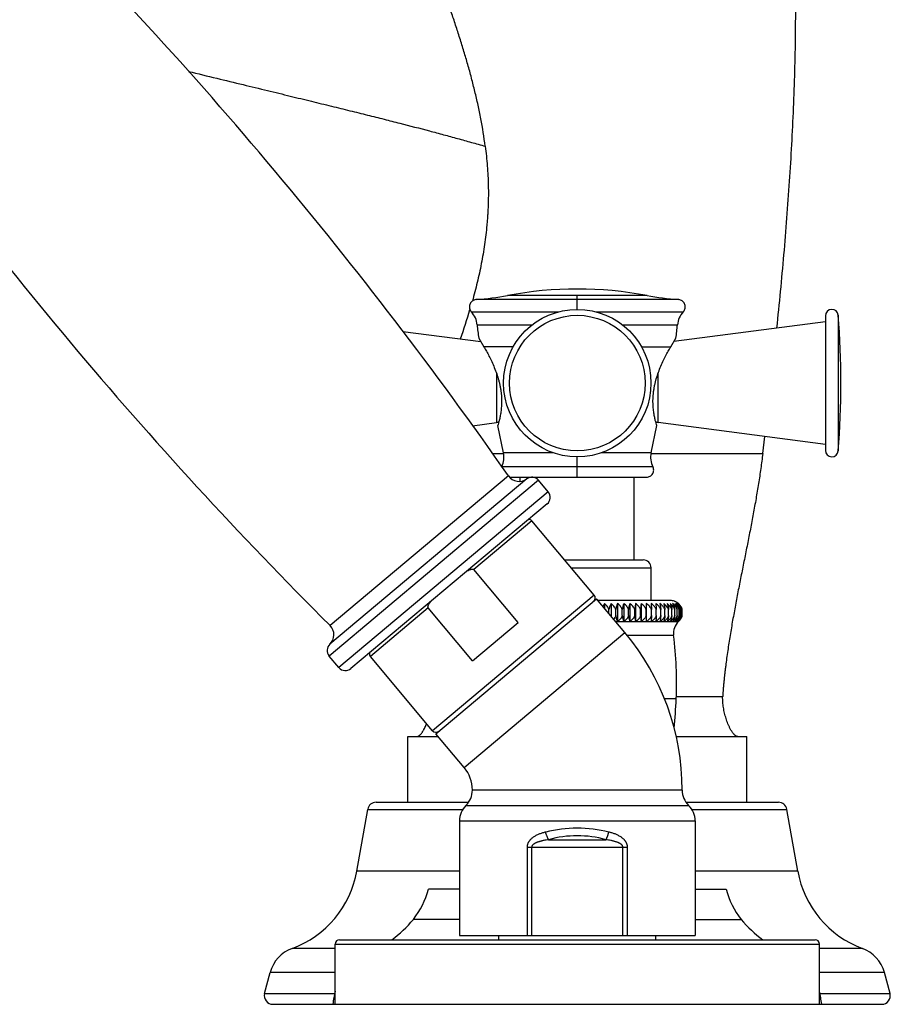
# Model space of a CAD drawing. Units: inches. Extents: x 5.1 to 16.3, y 5 to 13.
# Drawn here: x 12.3 to 16.3, y 5 to 9.6 of the extents above; entities that cross this region are included whole.
import ezdxf

# ---------------------------------------------------------------- set-up
doc = ezdxf.new("R2010")
doc.units = ezdxf.units.IN
doc.header["$LTSCALE"] = 1.21
doc.header["$MEASUREMENT"] = 0
doc.layers.get('0').update_dxf_attribs({"linetype": 'CONTINUOUS'})

msp = doc.modelspace()

# ---------------------------------------------------------------- linework, layer by layer
at = {"color": 7, "linetype": 'Continuous'}
for p, q in [((14.3903, 8.283), (14.3871, 8.2803)), ((15.3492, 8.2893), (15.3471, 8.2895)), ((14.3817, 8.2737), (14.3796, 8.2699)), ((16.0303, 8.1866), (15.3264, 8.0945)), ((16.0303, 8.2141), (16.0303, 7.5891)), ((14.0676, 8.1418), (14.4289, 8.0945)), ((14.4198, 8.1098), (14.4434, 8.0699)), ((15.3118, 8.0699), (15.3354, 8.1098)), ((14.3912, 7.7037), (14.5015, 7.7182)), ((14.5349, 7.5778), (14.5086, 7.7042)), ((15.2204, 7.5778), (15.2467, 7.7042)), ((16.0303, 7.6166), (15.2537, 7.7182)), ((15.7394, 7.5744), (15.7488, 7.6534)), ((14.5626, 7.4646), (14.6662, 7.4646)), ((14.6126, 7.445), (14.6126, 7.4646)), ((14.6671, 7.4646), (15.1997, 7.4646)), ((15.1426, 7.0804), (15.1426, 7.4646)), ((15.223, 7.4742), (15.2259, 7.4776)), ((14.7426, 7.3967), (14.6976, 7.4503)), ((14.7377, 7.3403), (13.8261, 6.5754)), ((14.9562, 6.9166), (14.6669, 7.2614)), ((14.8188, 7.0804), (15.1834, 7.0804)), ((15.2206, 6.8916), (15.2206, 7.0431)), ((14.6034, 6.7903), (14.3977, 7.0355)), ((14.2202, 6.273), (14.9671, 6.8997)), ((14.9574, 6.8916), (14.9566, 6.8916)), ((15.099, 6.7425), (14.9671, 6.8997)), ((15.31, 6.8916), (14.9739, 6.8916)), ((15.0044, 6.8773), (15.0044, 6.8552)), ((15.035, 6.8773), (15.035, 6.8188)), ((15.0649, 6.8773), (15.0649, 6.7939)), ((15.0939, 6.8773), (15.0939, 6.7939)), ((15.1218, 6.8773), (15.1218, 6.7939)), ((15.1487, 6.8773), (15.1487, 6.7939)), ((15.1742, 6.8773), (15.1742, 6.7939)), ((15.1984, 6.8773), (15.1984, 6.7939)), ((14.3911, 6.6122), (14.1854, 6.8573)), ((15.0249, 6.8308), (15.0249, 6.8494)), ((15.0562, 6.822), (15.0562, 6.8494)), ((15.0867, 6.822), (15.0867, 6.8494)), ((15.1163, 6.822), (15.1163, 6.8494)), ((15.1447, 6.822), (15.1447, 6.8494)), ((15.1718, 6.822), (15.1718, 6.8494)), ((15.1976, 6.822), (15.1976, 6.8494)), ((15.2219, 6.822), (15.2219, 6.8494)), ((15.2446, 6.822), (15.2446, 6.8494)), ((15.2656, 6.822), (15.2656, 6.8494)), ((15.2848, 6.822), (15.2848, 6.8494)), ((15.302, 6.822), (15.302, 6.8494)), ((15.3173, 6.822), (15.3173, 6.8494)), ((15.3306, 6.822), (15.3306, 6.8494)), ((15.3417, 6.822), (15.3417, 6.8494)), ((15.3507, 6.822), (15.3507, 6.8494)), ((15.3575, 6.822), (15.3575, 6.8494)), ((15.362, 6.822), (15.362, 6.8494)), ((15.3642, 6.822), (15.3642, 6.8494)), ((14.3911, 6.6122), (14.6034, 6.7903)), ((15.1984, 6.7939), (15.1984, 6.7947)), ((15.2211, 6.7939), (15.2212, 6.7947)), ((15.2424, 6.7949), (15.2423, 6.7947)), ((15.3441, 6.7948), (15.344, 6.7947)), ((13.7698, 6.5804), (13.7248, 6.634)), ((14.2054, 6.2867), (13.9162, 6.6314)), ((14.3521, 6.1158), (14.2202, 6.273)), ((14.0902, 6.26), (14.2311, 6.26)), ((14.0902, 5.955), (14.0902, 6.26)), ((15.3375, 6.26), (15.6651, 6.26)), ((15.6651, 5.955), (15.6651, 6.26)), ((15.3651, 6.0114), (14.3901, 6.0114)), ((13.9433, 5.955), (14.3727, 5.955)), ((15.3826, 5.955), (15.812, 5.955)), ((13.8533, 5.6352), (13.9039, 5.9219)), ((15.9019, 5.6352), (15.8514, 5.9219)), ((14.3301, 5.8685), (14.3301, 5.3364)), ((15.4251, 5.8685), (15.4251, 5.3364)), ((14.3301, 5.5504), (14.1859, 5.5504)), ((15.4251, 5.5504), (15.5693, 5.5504)), ((13.7726, 5.3164), (15.9826, 5.3164)), ((14.3301, 5.3364), (15.4251, 5.3364)), ((14.5126, 5.3164), (14.5126, 5.3364)), ((15.2426, 5.3164), (15.2426, 5.3364)), ((13.7526, 5.0164), (13.7526, 5.2964)), ((16.0026, 5.0164), (16.0026, 5.2964)), ((13.4246, 5.0667), (13.4507, 5.1645)), ((16.3307, 5.0667), (16.3045, 5.1645)), ((13.4632, 5.0164), (16.2921, 5.0164))]:
    msp.add_line(p, q, dxfattribs=at)
at = {"color": 9, "linetype": 'Continuous'}
for p, q in [((15.3471, 8.2895), (14.4082, 8.2895)), ((15.2018, 8.3083), (14.5535, 8.3083)), ((14.8776, 8.2441), (14.8776, 8.3083)), ((14.3856, 8.2325), (14.7901, 8.2325)), ((14.9652, 8.2325), (15.3697, 8.2325)), ((16.0902, 8.2164), (16.0902, 7.5867)), ((14.4122, 8.1719), (14.6674, 8.1719)), ((15.0878, 8.1719), (15.3431, 8.1719)), ((14.5796, 8.0699), (14.4434, 8.0699)), ((15.1757, 8.0699), (15.3118, 8.0699)), ((14.5015, 7.9492), (14.5015, 7.7182)), ((15.2537, 7.7182), (15.2537, 7.9492)), ((14.4836, 7.5744), (14.5355, 7.5744)), ((14.7667, 7.5778), (14.5349, 7.5778)), ((14.8776, 7.4646), (14.8776, 7.5591)), ((15.2204, 7.5778), (14.9886, 7.5778)), ((15.2198, 7.5744), (15.7394, 7.5744)), ((15.2291, 7.5125), (14.5278, 7.5125)), ((14.6431, 7.4567), (13.728, 6.6888)), ((14.558, 7.4704), (13.7293, 6.775)), ((14.6976, 7.4503), (13.7248, 6.634)), ((14.7426, 7.3967), (13.7698, 6.5804)), ((14.6669, 7.2614), (14.3977, 7.0355)), ((14.85, 7.0431), (15.2206, 7.0431)), ((14.9562, 6.9166), (14.2054, 6.2867)), ((14.1854, 6.8573), (13.9162, 6.6314)), ((15.0552, 6.7947), (15.0644, 6.7947)), ((15.066, 6.7947), (15.0935, 6.7947)), ((15.095, 6.7947), (15.1215, 6.7947)), ((15.123, 6.7947), (15.1485, 6.7947)), ((15.1498, 6.7947), (15.1741, 6.7947)), ((15.1754, 6.7947), (15.1984, 6.7947)), ((15.1996, 6.7947), (15.2212, 6.7947)), ((15.2223, 6.7947), (15.2423, 6.7947)), ((15.2434, 6.7947), (15.2618, 6.7947)), ((15.2628, 6.7947), (15.2795, 6.7947)), ((15.2804, 6.7947), (15.2953, 6.7947)), ((15.2961, 6.7947), (15.3092, 6.7947)), ((15.3098, 6.7947), (15.321, 6.7947)), ((15.3216, 6.7947), (15.3308, 6.7947)), ((15.3312, 6.7947), (15.3385, 6.7947)), ((15.3388, 6.7947), (15.344, 6.7947)), ((15.3442, 6.7947), (15.3473, 6.7947)), ((15.3474, 6.7947), (15.3483, 6.7947)), ((15.3483, 6.7947), (15.3485, 6.7947)), ((14.3521, 6.1158), (15.099, 6.7425)), ((15.1081, 6.7311), (15.3252, 6.7311)), ((15.3372, 6.4353), (15.283, 6.4353)), ((15.3374, 6.4461), (15.5532, 6.4461)), ((13.9039, 5.9219), (14.3457, 5.9219)), ((14.3601, 5.9399), (15.3951, 5.9399)), ((15.4096, 5.9219), (15.8514, 5.9219)), ((14.3301, 5.8685), (15.4251, 5.8685)), ((14.7443, 5.781), (15.011, 5.781)), ((14.6442, 5.7456), (15.1111, 5.7456)), ((14.6442, 5.7456), (14.6442, 5.3364)), ((14.6655, 5.7456), (14.6655, 5.3364)), ((15.0898, 5.3364), (15.0898, 5.7456)), ((15.1111, 5.3364), (15.1111, 5.7456)), ((14.3301, 5.6352), (13.8533, 5.6352)), ((15.9019, 5.6352), (15.4251, 5.6352)), ((14.3301, 5.4108), (14.116, 5.4108)), ((15.4251, 5.4108), (15.6393, 5.4108)), ((13.7526, 5.2761), (13.5528, 5.2761)), ((13.7526, 5.2964), (16.0026, 5.2964)), ((16.2024, 5.2761), (16.0026, 5.2761)), ((13.7526, 5.1645), (13.4507, 5.1645)), ((16.3045, 5.1645), (16.0026, 5.1645)), ((13.4246, 5.0667), (13.7503, 5.0667)), ((16.0049, 5.0667), (16.3307, 5.0667))]:
    msp.add_line(p, q, dxfattribs=at)
at = {"color": 7, "linetype": 'Continuous'}
for points in [[(14.3871, 8.2803), (14.3842, 8.2772), (14.3817, 8.2737)], [(14.4018, 8.2885), (14.3978, 8.2871), (14.3939, 8.2853), (14.3903, 8.283)], [(14.4082, 8.2895), (14.406, 8.2893), (14.4018, 8.2885)], [(15.365, 8.283), (15.3614, 8.2853), (15.3575, 8.2871), (15.3534, 8.2885), (15.3492, 8.2893)], [(15.3782, 8.2618), (15.3772, 8.2659), (15.3756, 8.2699), (15.3736, 8.2737), (15.3711, 8.2772), (15.3682, 8.2803), (15.365, 8.283)], [(14.3796, 8.2699), (14.3781, 8.2659), (14.377, 8.2618), (14.3765, 8.2577), (14.3765, 8.2535), (14.3771, 8.2493), (14.3781, 8.2452), (14.3797, 8.2411), (14.3818, 8.2374), (14.3843, 8.2339), (14.3856, 8.2325)], [(15.3697, 8.2325), (15.371, 8.2339), (15.3735, 8.2374), (15.3755, 8.2411), (15.3771, 8.2452), (15.3782, 8.2493), (15.3787, 8.2535), (15.3787, 8.2577), (15.3782, 8.2618)], [(15.2259, 7.4776), (15.2284, 7.4813), (15.2303, 7.4852), (15.2316, 7.4894), (15.2325, 7.4936), (15.2327, 7.4978), (15.2324, 7.5021), (15.2315, 7.5063), (15.2301, 7.5104), (15.2291, 7.5125)], [(15.1997, 7.4646), (15.2039, 7.4649), (15.2081, 7.4657), (15.2122, 7.4671), (15.2161, 7.469), (15.2197, 7.4714), (15.223, 7.4742)]]:
    msp.add_lwpolyline(points, dxfattribs=at)
msp.add_circle((14.8776, 7.9016), 0.3425, dxfattribs=at)
at = {"color": 9, "linetype": 'Continuous'}
msp.add_circle((14.8776, 7.9016), 0.3149, dxfattribs=at)
at = {"color": 7, "linetype": 'Continuous'}
for centre, radius, start, end in [((-1.9837, -4.0797), 20.175, 34.92449, 45.07551), ((27.9763, 21.0597), 20.175, 214.92449, 225.07551), ((14.8776, 6.5855), 1.753, 79.3437, 100.6563), ((14.3168, 9.5663), 1.28, 274.0948, 280.6563), ((15.4385, 9.5663), 1.28, 259.3437, 265.9052), ((14.3125, 8.1642), 0.1, 4.4411, 43.0464), ((15.4428, 8.1642), 0.1, 136.9536, 175.5589), ((16.0603, 8.2141), 0.03, 4.5034, 180), ((12.0926, 7.9016), 4.01, 355.4966, 4.5034), ((15.1049, 8.2257), 0.6948, 184.4411, 189.6058), ((14.6504, 8.2257), 0.6948, 350.3942, 355.5589), ((14.4976, 7.7479), 0.03, 277.4523, 302.4825), ((15.2576, 7.7479), 0.03, 237.5161, 262.5477), ((14.4369, 7.5577), 0.1, 334.0461, 11.5927), ((15.3183, 7.5577), 0.1, 168.4073, 206.8473), ((16.0603, 7.5891), 0.03, 180, 355.4966), ((14.6072, 7.5047), 0.06, 214.9245, 306.7568), ((14.667, 7.4246), 0.04, 40, 126.7568), ((14.712, 7.371), 0.04, 310, 40), ((14.6516, 7.2485), 0.02, 40, 88.5904), ((15.1834, 7.0431), 0.0372, 0, 90), ((14.9408, 6.9038), 0.02, 310, 40), ((15.3106, 6.8364), 0.0552, 48.742, 51.4036), ((15.3102, 6.8359), 0.0558, 47.8683, 48.7453), ((15.311, 6.8362), 0.0549, 13.9335, 14.6121), ((15.3072, 6.8357), 0.0587, 345.8954, 346.5105), ((15.3103, 6.8358), 0.0557, 344.9706, 345.657), ((13.6869, 6.7325), 0.06, 313.2432, 45.0755), ((15.0005, 6.759), 0.0733, 28.4535, 29.1688), ((15.1225, 6.7147), 0.098, 125.2379, 126.0419), ((15.0218, 6.7617), 0.0789, 24.0788, 24.7203), ((15.1523, 6.7116), 0.1009, 124.5818, 125.379), ((15.0357, 6.7638), 0.0912, 19.2763, 19.8112), ((15.1805, 6.7098), 0.1026, 124.0726, 124.8646), ((15.0354, 6.7655), 0.1167, 14.0897, 14.496), ((15.2077, 6.708), 0.1043, 123.6959, 124.4838), ((14.9935, 6.7666), 0.1828, 8.59, 8.8449), ((15.2335, 6.7068), 0.1054, 123.4466, 124.2316), ((15.2576, 6.7065), 0.1056, 123.3264, 124.1104), ((15.2802, 6.7068), 0.1053, 123.8485, 124.1103), ((15.2806, 6.706), 0.1062, 123.324, 123.8459), ((15.4235, 6.7665), 0.1833, 171.1565, 171.4099), ((15.301, 6.7075), 0.1045, 123.9739, 124.236), ((15.3014, 6.7069), 0.1053, 123.4501, 123.9734), ((15.3749, 6.7655), 0.1168, 165.5042, 165.9107), ((15.3203, 6.7084), 0.1037, 124.2229, 124.4855), ((15.185, 6.8146), 0.0794, 345.504, 345.6538), ((15.3206, 6.708), 0.1043, 123.6953, 124.2206), ((15.3654, 6.7638), 0.0913, 160.1898, 160.7233), ((15.3375, 6.7102), 0.102, 124.6028, 124.8672), ((15.2211, 6.8158), 0.0621, 340.1876, 340.4239), ((15.3379, 6.7097), 0.1026, 124.0746, 124.6026), ((15.3671, 6.7617), 0.0791, 155.2838, 155.9219), ((15.3529, 6.7123), 0.1001, 125.1166, 125.3827), ((15.2463, 6.8173), 0.054, 335.2826, 335.5846), ((15.3533, 6.7118), 0.1008, 124.584, 125.1154), ((15.3731, 6.759), 0.0732, 150.8305, 151.5462), ((15.3662, 6.7149), 0.0977, 125.7745, 126.0427), ((15.3665, 6.7145), 0.0982, 125.2381, 125.7739), ((15.2655, 6.8191), 0.05, 330.8289, 331.1606), ((15.3803, 6.756), 0.0708, 146.8362, 147.6081), ((15.3775, 6.7179), 0.095, 126.5844, 126.855), ((15.3777, 6.7176), 0.0954, 126.0432, 126.584), ((15.2805, 6.8212), 0.0484, 326.8346, 327.1615), ((15.3991, 6.7401), 0.0745, 133.7517, 186.9508), ((15.3872, 6.7526), 0.0704, 143.286, 144.0959), ((15.3866, 6.7213), 0.092, 127.5601, 127.8333), ((15.3869, 6.7209), 0.0924, 127.0132, 127.5594), ((15.2921, 6.8236), 0.0482, 323.2853, 323.5777), ((15.3933, 6.749), 0.0714, 140.154, 140.9864), ((15.3937, 6.7249), 0.0888, 128.7168, 128.9926), ((15.3939, 6.7247), 0.0891, 128.1645, 128.7164), ((15.3008, 6.8261), 0.049, 320.1532, 320.3886), ((15.398, 6.7451), 0.0734, 137.4043, 138.2485), ((15.3986, 6.7288), 0.0855, 130.0721, 130.3504), ((15.3987, 6.7286), 0.0857, 129.5146, 130.072), ((15.3066, 6.8291), 0.0508, 317.5693, 319.7725), ((15.4015, 6.7327), 0.0822, 131.0858, 131.9283), ((15.401, 6.741), 0.076, 134.9994, 135.848), ((15.3103, 6.8317), 0.0523, 314.999, 315.8282), ((15.4022, 6.7369), 0.079, 132.9042, 133.7518), ((15.3128, 6.8333), 0.0525, 319.0941, 325.0911), ((14.2276, 6.0114), 1.1375, 0, 40), ((13.5037, 6.509), 1.835, 357.6954, 6.9508), ((13.7554, 6.6597), 0.04, 133.2432, 220), ((13.9315, 6.6443), 0.02, 171.4096, 220), ((13.8004, 6.6061), 0.04, 220, 310), ((12.7003, 6.5414), 2.639, 354.7362, 357.6954), ((14.2208, 6.2996), 0.02, 220, 310), ((14.2276, 6.0114), 0.1625, 0, 40), ((14.2901, 6.0114), 0.1, 314.427, 360), ((15.4651, 6.0114), 0.1, 180, 225.573), ((13.9433, 5.915), 0.04, 90, 170), ((15.812, 5.915), 0.04, 10, 90), ((14.4301, 5.8685), 0.1, 134.427, 180), ((15.3251, 5.8685), 0.1, 0, 45.573), ((13.3911, 5.7167), 0.4693, 290.1511, 350), ((16.3641, 5.7167), 0.4693, 190, 249.8489), ((13.824, 5.6444), 0.3739, 321.339, 345.435), ((15.9313, 5.6444), 0.3739, 194.565, 218.661), ((13.7343, 5.7162), 0.4888, 305.08, 321.339), ((16.021, 5.7162), 0.4888, 218.661, 234.92), ((13.7726, 5.2964), 0.02, 90, 180), ((15.9826, 5.2964), 0.02, 0, 90), ((13.6094, 5.1219), 0.1643, 110.1511, 165), ((16.1458, 5.1219), 0.1643, 15, 69.8489), ((14.3458, 4.9461), 0.6078, 167.4831, 173.3644), ((15.4094, 4.9461), 0.6078, 6.6356, 12.5169), ((13.4632, 5.0564), 0.04, 165, 270), ((16.2921, 5.0564), 0.04, 270, 15)]:
    msp.add_arc(centre, radius, start, end, dxfattribs=at)
at = {"color": 9, "linetype": 'Continuous'}
for centre, radius, start, end in [((11.2789, 9.1578), 3.2322, 341.0198, 343.5667), ((14.8774, 5.2353), 0.5992, 89.9811, 104.1589), ((14.8778, 5.2349), 0.5996, 75.8458, 90.0145), ((14.8776, 5.3017), 0.4975, 74.4499, 105.5497)]:
    msp.add_arc(centre, radius, start, end, dxfattribs=at)
at = {"color": 7, "linetype": 'Continuous'}
for points, knots in [([(15.8052, 8.157), (15.8111, 8.2138), (15.8224, 8.3274), (15.8381, 8.4978), (15.8521, 8.6682), (15.8644, 8.8387), (15.8748, 9.009), (15.883, 9.1793), (15.8888, 9.3495), (15.8916, 9.4913), (15.8925, 9.6045), (15.8924, 9.6894), (15.8918, 9.7601), (15.8909, 9.8167), (15.89, 9.8591), (15.889, 9.9014), (15.8873, 9.9579), (15.8846, 10.0284), (15.8804, 10.113), (15.8749, 10.1976), (15.8681, 10.2822), (15.8598, 10.3667), (15.8498, 10.4513), (15.838, 10.5358), (15.8243, 10.6204), (15.8084, 10.705), (15.7903, 10.7896), (15.7766, 10.8459), (15.7694, 10.874)], [0, 0, 0, 0, 0.06273, 0.12543, 0.188088, 0.25069, 0.313226, 0.375687, 0.438069, 0.500368, 0.531488, 0.562587, 0.593667, 0.6092, 0.624729, 0.640253, 0.655773, 0.686807, 0.717841, 0.748886, 0.779957, 0.811071, 0.842248, 0.87351, 0.904885, 0.936402, 0.968095, 1, 1, 1, 1]), ([(14.4434, 8.0699), (14.4474, 8.0632), (14.4556, 8.049), (14.4679, 8.0263), (14.4804, 8.001), (14.4925, 7.9736), (14.5036, 7.9445), (14.5114, 7.9191), (14.5166, 7.8984), (14.5198, 7.8826), (14.5224, 7.867), (14.5243, 7.8514), (14.5255, 7.8361), (14.526, 7.8212), (14.5259, 7.8069), (14.5251, 7.789), (14.523, 7.7687), (14.5194, 7.7471), (14.5155, 7.7296), (14.5119, 7.7157), (14.5096, 7.7078), (14.5086, 7.7042)], [0, 0, 0, 0, 0.060342, 0.128288, 0.202181, 0.280609, 0.362273, 0.445816, 0.487823, 0.529695, 0.571195, 0.612075, 0.652084, 0.690975, 0.728508, 0.76446, 0.830767, 0.888298, 0.935474, 0.970719, 1, 1, 1, 1]), ([(15.2467, 7.7042), (15.2456, 7.7078), (15.2433, 7.7157), (15.2397, 7.7296), (15.2359, 7.7471), (15.2323, 7.7687), (15.2302, 7.789), (15.2294, 7.8069), (15.2293, 7.8212), (15.2298, 7.8361), (15.231, 7.8514), (15.2329, 7.867), (15.2354, 7.8826), (15.2387, 7.8984), (15.2439, 7.9191), (15.2517, 7.9445), (15.2628, 7.9736), (15.2749, 8.001), (15.2874, 8.0263), (15.2997, 8.049), (15.3079, 8.0632), (15.3118, 8.0699)], [0, 0, 0, 0, 0.029281, 0.064526, 0.111702, 0.169234, 0.23554, 0.271492, 0.309026, 0.347916, 0.387925, 0.428805, 0.470305, 0.512176, 0.554184, 0.637727, 0.719391, 0.797819, 0.871711, 0.939658, 1, 1, 1, 1]), ([(15.7394, 7.5744), (15.7366, 7.5512), (15.7304, 7.5047), (15.7199, 7.4348), (15.7081, 7.3647), (15.6954, 7.2943), (15.682, 7.2237), (15.6681, 7.153), (15.6539, 7.0823), (15.6398, 7.0116), (15.6258, 6.941), (15.6123, 6.8705), (15.5994, 6.8), (15.5894, 6.7413), (15.5819, 6.6942), (15.5766, 6.6589), (15.5716, 6.6236), (15.5678, 6.5941), (15.5648, 6.5705), (15.5627, 6.5528), (15.5611, 6.538), (15.5598, 6.5262), (15.5586, 6.5143), (15.5571, 6.4995), (15.5549, 6.4758), (15.5538, 6.458), (15.5532, 6.4461)], [0, 0, 0, 0, 0.061261, 0.123026, 0.185224, 0.247776, 0.310593, 0.373583, 0.436648, 0.499692, 0.562614, 0.625358, 0.687945, 0.750413, 0.781615, 0.812805, 0.843989, 0.875173, 0.890769, 0.906368, 0.921971, 0.929775, 0.93758, 0.953193, 0.968804, 1, 1, 1, 1]), ([(14.3679, 7.0301), (14.3691, 7.0307), (14.3715, 7.0319), (14.3751, 7.0337), (14.3788, 7.0352), (14.3819, 7.0363), (14.3845, 7.037), (14.3864, 7.0375), (14.3884, 7.0378), (14.3904, 7.038), (14.3924, 7.0379), (14.394, 7.0376), (14.3953, 7.0372), (14.3962, 7.0368), (14.397, 7.0362), (14.3975, 7.0357), (14.3977, 7.0355)], [0, 0, 0, 0, 0.125, 0.249998, 0.374993, 0.49998, 0.562484, 0.624988, 0.68749, 0.74999, 0.812482, 0.874946, 0.906214, 0.937477, 0.968743, 1, 1, 1, 1]), ([(14.1854, 6.8573), (14.1852, 6.8576), (14.1848, 6.8581), (14.1844, 6.859), (14.1841, 6.86), (14.1839, 6.8613), (14.1839, 6.863), (14.1842, 6.865), (14.1847, 6.8669), (14.1854, 6.8688), (14.1862, 6.8706), (14.1873, 6.873), (14.189, 6.8759), (14.1911, 6.8793), (14.1934, 6.8826), (14.1951, 6.8847), (14.1959, 6.8857)], [0, 0, 0, 0, 0.031257, 0.062523, 0.093785, 0.125054, 0.187518, 0.25001, 0.31251, 0.375012, 0.437516, 0.50002, 0.625007, 0.750002, 0.875, 1, 1, 1, 1]), ([(15.0044, 6.8773), (15.003, 6.8754), (15.0002, 6.8711), (14.998, 6.8665), (14.997, 6.8641)], [0, 0, 0, 0, 0.474283, 1, 1, 1, 1]), ([(15.0249, 6.8494), (15.0245, 6.8509), (15.0234, 6.8537), (15.0209, 6.8591), (15.0169, 6.8654), (15.0111, 6.8719), (15.0067, 6.8756), (15.0044, 6.8773)], [0, 0, 0, 0, 0.129632, 0.258004, 0.510441, 0.75759, 1, 1, 1, 1]), ([(15.035, 6.8773), (15.0338, 6.8755), (15.0316, 6.8716), (15.0288, 6.8651), (15.0264, 6.8576), (15.0253, 6.8522), (15.0249, 6.8494)], [0, 0, 0, 0, 0.213266, 0.450964, 0.713747, 1, 1, 1, 1]), ([(15.0562, 6.8494), (15.0558, 6.8509), (15.0547, 6.8537), (15.0521, 6.8591), (15.0479, 6.8654), (15.0419, 6.8719), (15.0374, 6.8756), (15.035, 6.8773)], [0, 0, 0, 0, 0.128488, 0.256029, 0.507817, 0.755665, 1, 1, 1, 1]), ([(15.0649, 6.8773), (15.0639, 6.8755), (15.0619, 6.8716), (15.0595, 6.865), (15.0575, 6.8576), (15.0566, 6.8522), (15.0562, 6.8494)], [0, 0, 0, 0, 0.209463, 0.446078, 0.710252, 1, 1, 1, 1]), ([(15.0867, 6.8494), (15.0863, 6.8509), (15.0852, 6.8537), (15.0824, 6.8592), (15.0782, 6.8654), (15.072, 6.8719), (15.0673, 6.8756), (15.0649, 6.8773)], [0, 0, 0, 0, 0.127509, 0.254342, 0.505581, 0.75403, 1, 1, 1, 1]), ([(15.0939, 6.8773), (15.0934, 6.8764), (15.0926, 6.8746), (15.0915, 6.8717), (15.0905, 6.8686), (15.0892, 6.8639), (15.0878, 6.8575), (15.087, 6.8522), (15.0867, 6.8494)], [0, 0, 0, 0, 0.099321, 0.205954, 0.320022, 0.441617, 0.707066, 1, 1, 1, 1]), ([(15.1163, 6.8494), (15.1158, 6.8509), (15.1146, 6.8537), (15.1119, 6.8592), (15.1075, 6.8654), (15.1011, 6.8719), (15.0963, 6.8756), (15.0939, 6.8773)], [0, 0, 0, 0, 0.126695, 0.25294, 0.50373, 0.75268, 1, 1, 1, 1]), ([(15.1218, 6.8773), (15.1215, 6.8764), (15.1209, 6.8746), (15.12, 6.8717), (15.1192, 6.8686), (15.1182, 6.8639), (15.1171, 6.8575), (15.1165, 6.8522), (15.1163, 6.8494)], [0, 0, 0, 0, 0.097444, 0.202813, 0.31619, 0.437631, 0.704247, 1, 1, 1, 1]), ([(15.1447, 6.8494), (15.1442, 6.8509), (15.143, 6.8537), (15.1402, 6.8592), (15.1357, 6.8654), (15.1292, 6.8719), (15.1244, 6.8756), (15.1218, 6.8773)], [0, 0, 0, 0, 0.126045, 0.251823, 0.502257, 0.751608, 1, 1, 1, 1]), ([(15.1487, 6.8773), (15.1484, 6.8764), (15.148, 6.8746), (15.1471, 6.8706), (15.1462, 6.865), (15.1453, 6.8575), (15.1448, 6.8522), (15.1447, 6.8494)], [0, 0, 0, 0, 0.095915, 0.200265, 0.434399, 0.701973, 1, 1, 1, 1]), ([(15.1718, 6.8494), (15.1713, 6.8509), (15.1702, 6.8537), (15.168, 6.8578), (15.1654, 6.8617), (15.1616, 6.8665), (15.1562, 6.8719), (15.1512, 6.8756), (15.1487, 6.8773)], [0, 0, 0, 0, 0.12553, 0.250929, 0.376173, 0.501276, 0.750868, 1, 1, 1, 1]), ([(15.1742, 6.8773), (15.1739, 6.8755), (15.1734, 6.8715), (15.1727, 6.865), (15.1722, 6.8575), (15.1719, 6.8522), (15.1718, 6.8494)], [0, 0, 0, 0, 0.198449, 0.432132, 0.700382, 1, 1, 1, 1]), ([(15.1976, 6.8494), (15.1971, 6.8509), (15.1959, 6.8537), (15.1937, 6.8578), (15.1912, 6.8617), (15.1873, 6.8665), (15.1818, 6.8719), (15.1768, 6.8756), (15.1742, 6.8773)], [0, 0, 0, 0, 0.125206, 0.250373, 0.375483, 0.500547, 0.750339, 1, 1, 1, 1]), ([(15.1984, 6.8773), (15.1983, 6.8754), (15.1981, 6.8714), (15.1979, 6.8649), (15.1977, 6.8575), (15.1977, 6.8522), (15.1976, 6.8494)], [0, 0, 0, 0, 0.197518, 0.430967, 0.699564, 1, 1, 1, 1]), ([(15.2219, 6.8494), (15.2214, 6.8509), (15.2202, 6.8537), (15.218, 6.8578), (15.2154, 6.8617), (15.2116, 6.8665), (15.206, 6.8719), (15.201, 6.8756), (15.1984, 6.8773)], [0, 0, 0, 0, 0.125044, 0.250096, 0.375138, 0.500183, 0.750075, 1, 1, 1, 1]), ([(15.2211, 6.8773), (15.2212, 6.8754), (15.2214, 6.8714), (15.2216, 6.8649), (15.2218, 6.8575), (15.2219, 6.8522), (15.2219, 6.8494)], [0, 0, 0, 0, 0.197518, 0.430967, 0.699564, 1, 1, 1, 1]), ([(15.2446, 6.8494), (15.2441, 6.8509), (15.2429, 6.8537), (15.2407, 6.8578), (15.2381, 6.8617), (15.2343, 6.8665), (15.2287, 6.8719), (15.2237, 6.8756), (15.2211, 6.8773)], [0, 0, 0, 0, 0.125044, 0.250096, 0.375138, 0.500183, 0.750075, 1, 1, 1, 1]), ([(15.2422, 6.8773), (15.2425, 6.8755), (15.243, 6.8715), (15.2437, 6.865), (15.2443, 6.8575), (15.2445, 6.8522), (15.2446, 6.8494)], [0, 0, 0, 0, 0.198449, 0.432132, 0.700382, 1, 1, 1, 1]), ([(15.2656, 6.8494), (15.2651, 6.8509), (15.2639, 6.8537), (15.2617, 6.8578), (15.2591, 6.8617), (15.2553, 6.8665), (15.2498, 6.8719), (15.2448, 6.8756), (15.2422, 6.8773)], [0, 0, 0, 0, 0.125206, 0.250373, 0.375483, 0.500547, 0.750339, 1, 1, 1, 1]), ([(15.2616, 6.8773), (15.2618, 6.8764), (15.2623, 6.8746), (15.2631, 6.8706), (15.2641, 6.865), (15.265, 6.8575), (15.2654, 6.8522), (15.2656, 6.8494)], [0, 0, 0, 0, 0.095915, 0.200265, 0.4344, 0.701973, 1, 1, 1, 1]), ([(15.2848, 6.8494), (15.2843, 6.8509), (15.2831, 6.8537), (15.2809, 6.8578), (15.2784, 6.8617), (15.2746, 6.8665), (15.2691, 6.8719), (15.2642, 6.8756), (15.2616, 6.8773)], [0, 0, 0, 0, 0.12553, 0.250929, 0.376173, 0.501276, 0.750868, 1, 1, 1, 1]), ([(15.2792, 6.8773), (15.2795, 6.8764), (15.2801, 6.8746), (15.281, 6.8717), (15.2818, 6.8686), (15.2829, 6.8639), (15.2839, 6.8575), (15.2845, 6.8522), (15.2848, 6.8494)], [0, 0, 0, 0, 0.097444, 0.202813, 0.31619, 0.437631, 0.704247, 1, 1, 1, 1]), ([(15.302, 6.8494), (15.3015, 6.8509), (15.3004, 6.8537), (15.2975, 6.8592), (15.2931, 6.8654), (15.2866, 6.8719), (15.2817, 6.8756), (15.2792, 6.8773)], [0, 0, 0, 0, 0.126045, 0.251823, 0.502257, 0.751608, 1, 1, 1, 1]), ([(15.2949, 6.8773), (15.2953, 6.8764), (15.2961, 6.8746), (15.2972, 6.8717), (15.2983, 6.8686), (15.2996, 6.8639), (15.301, 6.8575), (15.3017, 6.8522), (15.302, 6.8494)], [0, 0, 0, 0, 0.099321, 0.205954, 0.320022, 0.441617, 0.707066, 1, 1, 1, 1]), ([(15.3173, 6.8494), (15.3169, 6.8509), (15.3157, 6.8537), (15.3129, 6.8592), (15.3085, 6.8654), (15.3022, 6.8719), (15.2974, 6.8756), (15.2949, 6.8773)], [0, 0, 0, 0, 0.126695, 0.25294, 0.50373, 0.75268, 1, 1, 1, 1]), ([(15.3087, 6.8773), (15.3097, 6.8755), (15.3117, 6.8716), (15.3141, 6.865), (15.3161, 6.8576), (15.317, 6.8522), (15.3173, 6.8494)], [0, 0, 0, 0, 0.209463, 0.446078, 0.710252, 1, 1, 1, 1]), ([(15.3306, 6.8494), (15.3301, 6.8509), (15.329, 6.8537), (15.3263, 6.8592), (15.322, 6.8654), (15.3158, 6.8719), (15.3111, 6.8756), (15.3087, 6.8773)], [0, 0, 0, 0, 0.127509, 0.254342, 0.505581, 0.75403, 1, 1, 1, 1]), ([(15.345, 6.8795), (15.3438, 6.8805), (15.3412, 6.8823), (15.3372, 6.8848), (15.333, 6.8868), (15.3271, 6.8891), (15.3195, 6.891), (15.3132, 6.8916), (15.31, 6.8916)], [0, 0, 0, 0, 0.125068, 0.250117, 0.375167, 0.500219, 0.75011, 1, 1, 1, 1]), ([(15.3205, 6.8773), (15.3217, 6.8755), (15.3239, 6.8716), (15.3267, 6.8651), (15.3291, 6.8576), (15.3302, 6.8522), (15.3306, 6.8494)], [0, 0, 0, 0, 0.213266, 0.450964, 0.713747, 1, 1, 1, 1]), ([(15.3417, 6.8494), (15.3413, 6.8509), (15.3402, 6.8537), (15.3376, 6.8591), (15.3334, 6.8654), (15.3274, 6.8719), (15.3229, 6.8756), (15.3205, 6.8773)], [0, 0, 0, 0, 0.128488, 0.256029, 0.507817, 0.755665, 1, 1, 1, 1]), ([(15.3302, 6.8773), (15.3315, 6.8755), (15.3341, 6.8717), (15.3373, 6.8651), (15.34, 6.8576), (15.3412, 6.8522), (15.3417, 6.8494)], [0, 0, 0, 0, 0.217175, 0.456024, 0.717389, 1, 1, 1, 1]), ([(15.3507, 6.8494), (15.3502, 6.8509), (15.3492, 6.8537), (15.3467, 6.8591), (15.3427, 6.8654), (15.3369, 6.8719), (15.3325, 6.8756), (15.3302, 6.8773)], [0, 0, 0, 0, 0.129632, 0.258004, 0.510441, 0.75759, 1, 1, 1, 1]), ([(15.3378, 6.8773), (15.3393, 6.8755), (15.3421, 6.8717), (15.3458, 6.8652), (15.3487, 6.8577), (15.3501, 6.8522), (15.3507, 6.8494)], [0, 0, 0, 0, 0.221069, 0.461103, 0.721066, 1, 1, 1, 1]), ([(15.3575, 6.8494), (15.357, 6.8509), (15.356, 6.8537), (15.3542, 6.8578), (15.352, 6.8617), (15.3488, 6.8665), (15.3442, 6.8719), (15.34, 6.8756), (15.3378, 6.8773)], [0, 0, 0, 0, 0.130912, 0.260209, 0.387761, 0.513558, 0.759861, 1, 1, 1, 1]), ([(15.3432, 6.8773), (15.3449, 6.8756), (15.348, 6.8717), (15.3513, 6.8664), (15.3536, 6.8616), (15.3557, 6.8564), (15.3568, 6.8522), (15.3575, 6.8494)], [0, 0, 0, 0, 0.224818, 0.466003, 0.593182, 0.724727, 1, 1, 1, 1]), ([(15.362, 6.8494), (15.3616, 6.8509), (15.3606, 6.8537), (15.3589, 6.8578), (15.3568, 6.8617), (15.3538, 6.8664), (15.3494, 6.8718), (15.3454, 6.8756), (15.3432, 6.8773)], [0, 0, 0, 0, 0.132379, 0.262751, 0.390951, 0.516956, 0.762375, 1, 1, 1, 1]), ([(15.3465, 6.8773), (15.3483, 6.8756), (15.3508, 6.8728), (15.3537, 6.8686), (15.3566, 6.8641), (15.3596, 6.8577), (15.3613, 6.8523), (15.362, 6.8494)], [0, 0, 0, 0, 0.228416, 0.347832, 0.470912, 0.728215, 1, 1, 1, 1]), ([(15.3642, 6.8494), (15.3635, 6.8523), (15.3615, 6.8578), (15.3574, 6.8653), (15.3524, 6.8718), (15.3485, 6.8756), (15.3465, 6.8773)], [0, 0, 0, 0, 0.265444, 0.520531, 0.765083, 1, 1, 1, 1]), ([(15.3476, 6.8773), (15.3495, 6.8756), (15.353, 6.8719), (15.3577, 6.8655), (15.3615, 6.8582), (15.3634, 6.8528), (15.3641, 6.85)], [0, 0, 0, 0, 0.232116, 0.475703, 0.731731, 1, 1, 1, 1]), ([(15.0562, 6.822), (15.0558, 6.8204), (15.0546, 6.8173), (15.0524, 6.8128), (15.0499, 6.8086), (15.0479, 6.806), (15.0468, 6.8047)], [0, 0, 0, 0, 0.253191, 0.50439, 0.753359, 1, 1, 1, 1]), ([(15.0562, 6.822), (15.0566, 6.8193), (15.0572, 6.8153), (15.0584, 6.8101), (15.0597, 6.8055), (15.0616, 6.8003), (15.0635, 6.7965), (15.0644, 6.7947)], [0, 0, 0, 0, 0.288912, 0.424652, 0.553691, 0.790441, 1, 1, 1, 1]), ([(15.0867, 6.822), (15.0863, 6.8206), (15.0853, 6.8178), (15.0834, 6.8138), (15.0811, 6.81), (15.0786, 6.8065), (15.0758, 6.8032), (15.0727, 6.8001), (15.0694, 6.7973), (15.0672, 6.7956), (15.066, 6.7947)], [0, 0, 0, 0, 0.127403, 0.254186, 0.38026, 0.5056, 0.630196, 0.75408, 0.877339, 1, 1, 1, 1]), ([(15.0867, 6.822), (15.087, 6.8193), (15.0876, 6.8153), (15.0886, 6.8101), (15.0896, 6.8055), (15.0911, 6.8004), (15.0927, 6.7965), (15.0935, 6.7947)], [0, 0, 0, 0, 0.292003, 0.428649, 0.558085, 0.793899, 1, 1, 1, 1]), ([(15.1163, 6.822), (15.1158, 6.8206), (15.1148, 6.8178), (15.1128, 6.8138), (15.1105, 6.81), (15.1079, 6.8065), (15.105, 6.8032), (15.1019, 6.8001), (15.0985, 6.7973), (15.0962, 6.7956), (15.095, 6.7947)], [0, 0, 0, 0, 0.126603, 0.252793, 0.378507, 0.503731, 0.628461, 0.752714, 0.87656, 1, 1, 1, 1]), ([(15.1163, 6.822), (15.1165, 6.8193), (15.1169, 6.8153), (15.1177, 6.8101), (15.1185, 6.8055), (15.1197, 6.8004), (15.1209, 6.7965), (15.1215, 6.7947)], [0, 0, 0, 0, 0.294698, 0.432142, 0.561932, 0.796941, 1, 1, 1, 1]), ([(15.1447, 6.822), (15.1442, 6.8206), (15.1431, 6.8178), (15.1411, 6.8138), (15.1388, 6.81), (15.1361, 6.8065), (15.1332, 6.8032), (15.13, 6.8001), (15.1266, 6.7973), (15.1242, 6.7956), (15.123, 6.7947)], [0, 0, 0, 0, 0.125964, 0.251683, 0.37711, 0.502245, 0.627081, 0.751629, 0.875941, 1, 1, 1, 1]), ([(15.1447, 6.822), (15.1448, 6.8193), (15.1452, 6.8141), (15.1461, 6.8068), (15.1471, 6.8004), (15.148, 6.7965), (15.1485, 6.7947)], [0, 0, 0, 0, 0.296864, 0.565021, 0.799405, 1, 1, 1, 1]), ([(15.1718, 6.822), (15.1714, 6.8206), (15.1703, 6.8178), (15.1683, 6.8138), (15.1659, 6.81), (15.1632, 6.8065), (15.1602, 6.8032), (15.157, 6.8001), (15.1535, 6.7973), (15.1511, 6.7956), (15.1499, 6.7947)], [0, 0, 0, 0, 0.125485, 0.250852, 0.376066, 0.501134, 0.626051, 0.75082, 0.875479, 1, 1, 1, 1]), ([(15.1718, 6.822), (15.1719, 6.8193), (15.1722, 6.8141), (15.1727, 6.8068), (15.1733, 6.8004), (15.1738, 6.7965), (15.1741, 6.7947)], [0, 0, 0, 0, 0.298369, 0.567194, 0.801139, 1, 1, 1, 1]), ([(15.1976, 6.822), (15.1971, 6.8206), (15.196, 6.8178), (15.194, 6.8138), (15.1916, 6.81), (15.1889, 6.8065), (15.1859, 6.8032), (15.1826, 6.8001), (15.1791, 6.7973), (15.1767, 6.7956), (15.1754, 6.7947)], [0, 0, 0, 0, 0.125167, 0.250299, 0.375371, 0.500395, 0.625367, 0.750283, 0.875173, 1, 1, 1, 1]), ([(15.1976, 6.822), (15.1977, 6.8193), (15.1977, 6.8141), (15.1979, 6.8068), (15.1981, 6.8005), (15.1983, 6.7965), (15.1984, 6.7947)], [0, 0, 0, 0, 0.299152, 0.568324, 0.80204, 1, 1, 1, 1]), ([(15.2219, 6.822), (15.2214, 6.8206), (15.2203, 6.8178), (15.2183, 6.8138), (15.2159, 6.81), (15.2131, 6.8065), (15.2101, 6.8032), (15.2068, 6.8001), (15.2033, 6.7973), (15.2009, 6.7956), (15.1996, 6.7947)], [0, 0, 0, 0, 0.125008, 0.250023, 0.375025, 0.500027, 0.625025, 0.750015, 0.875021, 1, 1, 1, 1]), ([(15.2219, 6.822), (15.2219, 6.8193), (15.2218, 6.8141), (15.2216, 6.8068), (15.2214, 6.8005), (15.2213, 6.7965), (15.2212, 6.7947)], [0, 0, 0, 0, 0.299148, 0.568319, 0.80204, 1, 1, 1, 1]), ([(15.2446, 6.822), (15.2441, 6.8206), (15.243, 6.8178), (15.241, 6.8138), (15.2386, 6.81), (15.2358, 6.8065), (15.2328, 6.8032), (15.2295, 6.8001), (15.226, 6.7973), (15.2236, 6.7956), (15.2223, 6.7947)], [0, 0, 0, 0, 0.125008, 0.250023, 0.375025, 0.500027, 0.625025, 0.750015, 0.875021, 1, 1, 1, 1]), ([(15.2446, 6.822), (15.2445, 6.8193), (15.2443, 6.8142), (15.2438, 6.8069), (15.2431, 6.8006), (15.2426, 6.7967), (15.2424, 6.7949)], [0, 0, 0, 0, 0.297906, 0.56657, 0.80069, 1, 1, 1, 1]), ([(15.2656, 6.822), (15.2651, 6.8206), (15.264, 6.8178), (15.262, 6.8138), (15.2596, 6.81), (15.2569, 6.8065), (15.2538, 6.8032), (15.2506, 6.8001), (15.2471, 6.7973), (15.2446, 6.7956), (15.2434, 6.7947)], [0, 0, 0, 0, 0.125167, 0.250299, 0.375371, 0.500396, 0.625367, 0.750283, 0.875173, 1, 1, 1, 1]), ([(15.2656, 6.822), (15.2654, 6.8193), (15.2651, 6.8142), (15.2642, 6.8069), (15.2632, 6.8006), (15.2623, 6.7967), (15.2619, 6.7949)], [0, 0, 0, 0, 0.296207, 0.56414, 0.798775, 1, 1, 1, 1]), ([(15.2848, 6.822), (15.2843, 6.8206), (15.2832, 6.8178), (15.2812, 6.8138), (15.2788, 6.81), (15.2761, 6.8065), (15.2731, 6.8032), (15.2699, 6.8001), (15.2664, 6.7973), (15.264, 6.7956), (15.2628, 6.7947)], [0, 0, 0, 0, 0.125486, 0.250852, 0.376066, 0.501134, 0.626052, 0.750822, 0.87548, 1, 1, 1, 1]), ([(15.2848, 6.822), (15.2846, 6.8193), (15.2841, 6.8154), (15.2834, 6.8103), (15.2826, 6.8057), (15.2814, 6.8006), (15.2802, 6.7967), (15.2796, 6.795)], [0, 0, 0, 0, 0.293964, 0.431216, 0.560952, 0.796245, 1, 1, 1, 1]), ([(15.302, 6.822), (15.3016, 6.8206), (15.3005, 6.8178), (15.2985, 6.8138), (15.2962, 6.81), (15.2935, 6.8065), (15.2906, 6.8032), (15.2874, 6.8001), (15.284, 6.7973), (15.2816, 6.7956), (15.2804, 6.7947)], [0, 0, 0, 0, 0.125964, 0.251683, 0.37711, 0.502245, 0.627081, 0.751629, 0.875941, 1, 1, 1, 1]), ([(15.302, 6.822), (15.3018, 6.8193), (15.3012, 6.8154), (15.3003, 6.8103), (15.2992, 6.8057), (15.2977, 6.8006), (15.2962, 6.7967), (15.2954, 6.795)], [0, 0, 0, 0, 0.291283, 0.427742, 0.557128, 0.793227, 1, 1, 1, 1]), ([(15.3173, 6.822), (15.3169, 6.8206), (15.3158, 6.8178), (15.3139, 6.8138), (15.3116, 6.81), (15.309, 6.8065), (15.3061, 6.8032), (15.3029, 6.8001), (15.2996, 6.7973), (15.2973, 6.7956), (15.2961, 6.7947)], [0, 0, 0, 0, 0.126603, 0.252794, 0.378507, 0.503732, 0.628461, 0.752714, 0.87656, 1, 1, 1, 1]), ([(15.3173, 6.822), (15.317, 6.8193), (15.3164, 6.8154), (15.3152, 6.8103), (15.3139, 6.8057), (15.3121, 6.8006), (15.3103, 6.7967), (15.3093, 6.795)], [0, 0, 0, 0, 0.28827, 0.423846, 0.552844, 0.789852, 1, 1, 1, 1]), ([(15.3306, 6.822), (15.3301, 6.8206), (15.3291, 6.8178), (15.3272, 6.8138), (15.325, 6.81), (15.3224, 6.8065), (15.3196, 6.8032), (15.3165, 6.8001), (15.3133, 6.7973), (15.311, 6.7956), (15.3098, 6.7947)], [0, 0, 0, 0, 0.127403, 0.254186, 0.38026, 0.5056, 0.630196, 0.75408, 0.877339, 1, 1, 1, 1]), ([(15.3306, 6.822), (15.3302, 6.8193), (15.3294, 6.8153), (15.3281, 6.8103), (15.3269, 6.8067), (15.3256, 6.8034), (15.3238, 6.7995), (15.3223, 6.7967), (15.3212, 6.795)], [0, 0, 0, 0, 0.284993, 0.41961, 0.548189, 0.670413, 0.786269, 1, 1, 1, 1]), ([(15.3417, 6.822), (15.3413, 6.8206), (15.3403, 6.8178), (15.3384, 6.8138), (15.3363, 6.8101), (15.3338, 6.8065), (15.3311, 6.8032), (15.3281, 6.8001), (15.3249, 6.7973), (15.3227, 6.7956), (15.3216, 6.7947)], [0, 0, 0, 0, 0.128364, 0.25586, 0.382371, 0.507852, 0.632292, 0.755731, 0.878283, 1, 1, 1, 1]), ([(15.3417, 6.822), (15.3413, 6.8193), (15.3404, 6.8153), (15.3388, 6.8102), (15.3375, 6.8067), (15.336, 6.8034), (15.334, 6.7994), (15.3322, 6.7966), (15.3309, 6.7949)], [0, 0, 0, 0, 0.281596, 0.415234, 0.543401, 0.665835, 0.782559, 1, 1, 1, 1]), ([(15.3507, 6.822), (15.3503, 6.8206), (15.3493, 6.8179), (15.3475, 6.8139), (15.3454, 6.8101), (15.343, 6.8065), (15.3404, 6.8032), (15.3366, 6.7991), (15.3334, 6.7964), (15.3312, 6.7947)], [0, 0, 0, 0, 0.129503, 0.257853, 0.384895, 0.510564, 0.634841, 0.75778, 1, 1, 1, 1]), ([(15.3507, 6.822), (15.3502, 6.8193), (15.3492, 6.8153), (15.3474, 6.8102), (15.346, 6.8067), (15.3443, 6.8033), (15.342, 6.7994), (15.34, 6.7966), (15.3386, 6.7949)], [0, 0, 0, 0, 0.278151, 0.410806, 0.538569, 0.661232, 0.778841, 1, 1, 1, 1]), ([(15.3575, 6.822), (15.3567, 6.8192), (15.3546, 6.8138), (15.351, 6.8076), (15.3476, 6.8032), (15.3439, 6.7991), (15.3409, 6.7964), (15.3388, 6.7947)], [0, 0, 0, 0, 0.259972, 0.513372, 0.637504, 0.759906, 1, 1, 1, 1]), ([(15.362, 6.822), (15.3612, 6.8192), (15.3593, 6.8139), (15.3558, 6.8076), (15.3526, 6.8032), (15.3491, 6.7991), (15.3462, 6.7964), (15.3442, 6.7947)], [0, 0, 0, 0, 0.262489, 0.516796, 0.640704, 0.76244, 1, 1, 1, 1]), ([(15.3575, 6.822), (15.3569, 6.8195), (15.3559, 6.8157), (15.3542, 6.811), (15.3527, 6.8076), (15.3511, 6.8045), (15.3487, 6.8006), (15.3468, 6.798), (15.3454, 6.7963)], [0, 0, 0, 0, 0.272675, 0.403864, 0.531145, 0.654328, 0.773411, 1, 1, 1, 1]), ([(15.3641, 6.8214), (15.3633, 6.8187), (15.3615, 6.8134), (15.3583, 6.8074), (15.3552, 6.803), (15.352, 6.7991), (15.3493, 6.7964), (15.3474, 6.7947)], [0, 0, 0, 0, 0.265079, 0.520276, 0.643944, 0.765002, 1, 1, 1, 1]), ([(15.362, 6.822), (15.3614, 6.8193), (15.3599, 6.8141), (15.3571, 6.8081), (15.3545, 6.8036), (15.3518, 6.7997), (15.3495, 6.7969), (15.3478, 6.7953)], [0, 0, 0, 0, 0.270873, 0.528383, 0.651635, 0.771176, 1, 1, 1, 1]), ([(15.3641, 6.8214), (15.3634, 6.8187), (15.3617, 6.8135), (15.3587, 6.8074), (15.3558, 6.803), (15.3528, 6.7991), (15.3502, 6.7964), (15.3485, 6.7947)], [0, 0, 0, 0, 0.268082, 0.52439, 0.647806, 0.768074, 1, 1, 1, 1]), ([(15.6236, 6.26), (15.623, 6.26), (15.6219, 6.2601), (15.6203, 6.2604), (15.6188, 6.2608), (15.6168, 6.2617), (15.6144, 6.2629), (15.6117, 6.2648), (15.6092, 6.2669), (15.6069, 6.2691), (15.6047, 6.2715), (15.6019, 6.2748), (15.5986, 6.2791), (15.595, 6.2845), (15.5916, 6.2901), (15.5885, 6.2958), (15.5855, 6.3016), (15.5827, 6.3074), (15.5801, 6.3134), (15.5768, 6.3214), (15.573, 6.3315), (15.5689, 6.3438), (15.5652, 6.3563), (15.562, 6.3689), (15.5592, 6.3816), (15.5569, 6.3944), (15.555, 6.4072), (15.5539, 6.418), (15.5534, 6.4266), (15.5531, 6.4331), (15.553, 6.4396), (15.5531, 6.4439), (15.5532, 6.4461)], [0, 0, 0, 0, 0.007816, 0.015637, 0.023455, 0.031272, 0.046897, 0.062523, 0.078149, 0.093774, 0.1094, 0.125026, 0.156272, 0.187519, 0.218766, 0.250014, 0.281262, 0.31251, 0.343759, 0.375007, 0.4375, 0.499994, 0.562489, 0.624985, 0.687481, 0.74998, 0.812479, 0.874978, 0.906232, 0.937492, 0.968751, 1, 1, 1, 1]), ([(14.1317, 6.26), (14.1325, 6.26), (14.1341, 6.2602), (14.1365, 6.2608), (14.1388, 6.2618), (14.1409, 6.263), (14.1429, 6.2644), (14.1448, 6.2659), (14.1467, 6.2675), (14.149, 6.2698), (14.1518, 6.2728), (14.1548, 6.2766), (14.1577, 6.2806), (14.1604, 6.2847), (14.1629, 6.2889), (14.1661, 6.2946), (14.1699, 6.3018), (14.174, 6.3107), (14.1765, 6.3167), (14.1777, 6.3197)], [0, 0, 0, 0, 0.031249, 0.062505, 0.093762, 0.125023, 0.156282, 0.187537, 0.218793, 0.250047, 0.312542, 0.37504, 0.437538, 0.500036, 0.562534, 0.625032, 0.750019, 0.875009, 1, 1, 1, 1])]:
    msp.add_open_spline(points, degree=3, knots=knots, dxfattribs=at)
at = {"color": 9, "linetype": 'Continuous'}
for points, knots in [([(14.4501, 9.0014), (14.4446, 9.0443), (14.4342, 9.1084), (14.4168, 9.193), (14.4021, 9.256), (14.3862, 9.3186), (14.3691, 9.3807), (14.351, 9.4423), (14.3321, 9.5034), (14.3126, 9.5641), (14.2925, 9.6243), (14.2719, 9.6839), (14.251, 9.7431), (14.2298, 9.8016), (14.2084, 9.8596), (14.187, 9.9169), (14.1656, 9.9735), (14.1442, 10.0293), (14.1231, 10.0843), (14.1024, 10.1383), (14.0821, 10.1911), (14.0623, 10.2426), (14.0432, 10.2926), (14.0278, 10.3332), (14.0159, 10.3646), (14.0074, 10.3874), (13.9991, 10.4094), (13.9911, 10.4308), (13.9834, 10.4513), (13.9761, 10.471), (13.9691, 10.4897), (13.9626, 10.5073), (13.9565, 10.5237), (13.9518, 10.5367), (13.9482, 10.5464), (13.9457, 10.5531), (13.9434, 10.5594), (13.9412, 10.5654), (13.9392, 10.5709), (13.9373, 10.5761), (13.9356, 10.5807), (13.9341, 10.585), (13.9327, 10.5887), (13.9317, 10.5916), (13.9309, 10.5936), (13.9304, 10.595), (13.93, 10.5962), (13.9296, 10.5973), (13.9292, 10.5982), (13.9289, 10.5991), (13.9287, 10.5997), (13.9286, 10.6001), (13.9285, 10.6004), (13.9284, 10.6006), (13.9283, 10.6009), (13.9282, 10.601), (13.9282, 10.6012), (13.9281, 10.6012), (13.9281, 10.6013), (13.9281, 10.6013), (13.9281, 10.6014), (13.9281, 10.6014), (13.9281, 10.6014), (13.9281, 10.6014), (13.9281, 10.6014), (13.9281, 10.6014), (13.9281, 10.6014), (13.9281, 10.6014)], [0, 0, 0, 0, 0.076912, 0.115326, 0.153684, 0.19197, 0.230164, 0.268248, 0.306204, 0.344008, 0.381637, 0.419067, 0.456268, 0.49321, 0.529853, 0.566153, 0.60206, 0.637518, 0.672453, 0.706778, 0.740391, 0.773168, 0.804956, 0.835569, 0.850364, 0.864775, 0.878765, 0.892291, 0.905309, 0.917767, 0.92961, 0.940778, 0.951205, 0.960821, 0.965303, 0.969554, 0.973565, 0.977327, 0.980831, 0.984066, 0.987025, 0.989699, 0.992079, 0.994158, 0.995083, 0.99593, 0.996699, 0.997388, 0.997998, 0.998528, 0.998977, 0.999171, 0.999345, 0.999498, 0.999631, 0.999744, 0.999836, 0.999875, 0.999908, 0.999936, 0.999959, 0.999977, 0.99999, 0.999994, 0.999998, 0.999999, 1, 1, 1, 1]), ([(13.0711, 9.3493), (13.1148, 9.3387), (13.1993, 9.3182), (13.3216, 9.2886), (13.4355, 9.261), (13.5416, 9.2353), (13.6405, 9.2112), (13.733, 9.1886), (13.8198, 9.1672), (13.9014, 9.147), (13.9786, 9.1277), (14.0746, 9.1033), (14.1668, 9.0794), (14.2562, 9.0555), (14.3212, 9.0378), (14.3857, 9.0198), (14.4286, 9.0076), (14.4501, 9.0014)], [0, 0, 0, 0, 0.09493, 0.183257, 0.26547, 0.342056, 0.413504, 0.480302, 0.542937, 0.601899, 0.657675, 0.710755, 0.810781, 0.858706, 0.905891, 0.952825, 1, 1, 1, 1]), ([(14.4501, 9.0014), (14.454, 8.9711), (14.4588, 8.9254), (14.4626, 8.8643), (14.4643, 8.8184), (14.4646, 8.7726), (14.4638, 8.7344), (14.4625, 8.704), (14.4612, 8.6812), (14.4596, 8.6584), (14.457, 8.6282), (14.453, 8.5905), (14.447, 8.5455), (14.4399, 8.5008), (14.4318, 8.4564), (14.4227, 8.4123), (14.4127, 8.3687), (14.4019, 8.3254), (14.3942, 8.2967), (14.3902, 8.2824)], [0, 0, 0, 0, 0.126427, 0.189606, 0.252733, 0.315794, 0.378771, 0.410223, 0.441647, 0.473042, 0.504404, 0.567021, 0.629485, 0.691778, 0.75388, 0.815773, 0.877438, 0.938854, 1, 1, 1, 1]), ([(14.7308, 5.8164), (14.726, 5.8151), (14.7164, 5.8124), (14.7023, 5.8076), (14.6887, 5.8016), (14.6779, 5.7956), (14.6699, 5.7899), (14.6641, 5.7852), (14.6597, 5.7809), (14.6564, 5.7771), (14.6541, 5.7742), (14.6519, 5.7711), (14.65, 5.7678), (14.6483, 5.7644), (14.6468, 5.7608), (14.6457, 5.7572), (14.6448, 5.7534), (14.6443, 5.7495), (14.6442, 5.7469), (14.6442, 5.7456)], [0, 0, 0, 0, 0.124946, 0.249127, 0.372667, 0.495848, 0.557492, 0.619283, 0.681345, 0.712538, 0.743857, 0.77532, 0.806945, 0.838745, 0.870721, 0.902865, 0.935152, 0.967549, 1, 1, 1, 1]), ([(14.7443, 5.781), (14.7436, 5.7822), (14.7423, 5.7846), (14.7405, 5.7885), (14.7387, 5.7927), (14.7369, 5.7971), (14.7352, 5.8017), (14.7331, 5.8081), (14.7317, 5.813), (14.7308, 5.8164)], [0, 0, 0, 0, 0.106129, 0.219928, 0.340349, 0.466269, 0.596478, 0.729709, 1, 1, 1, 1]), ([(15.011, 5.781), (15.0116, 5.7822), (15.0129, 5.7846), (15.0148, 5.7885), (15.0166, 5.7927), (15.0183, 5.7971), (15.02, 5.8017), (15.0221, 5.8081), (15.0235, 5.813), (15.0244, 5.8164)], [0, 0, 0, 0, 0.106129, 0.219929, 0.34035, 0.46627, 0.596479, 0.72971, 1, 1, 1, 1]), ([(15.1111, 5.7456), (15.1111, 5.7469), (15.111, 5.7495), (15.1104, 5.7534), (15.1096, 5.7572), (15.1084, 5.7608), (15.107, 5.7644), (15.1053, 5.7678), (15.1033, 5.7711), (15.1012, 5.7742), (15.0989, 5.7771), (15.0956, 5.7809), (15.0911, 5.7852), (15.0854, 5.7899), (15.0773, 5.7956), (15.0665, 5.8016), (15.0529, 5.8076), (15.0388, 5.8124), (15.0292, 5.8151), (15.0244, 5.8164)], [0, 0, 0, 0, 0.032451, 0.064848, 0.097135, 0.129279, 0.161255, 0.193055, 0.22468, 0.256143, 0.287462, 0.318655, 0.380717, 0.442508, 0.504152, 0.627333, 0.750873, 0.875054, 1, 1, 1, 1]), ([(14.7443, 5.781), (14.7405, 5.7805), (14.733, 5.7793), (14.7236, 5.7776), (14.7162, 5.7761), (14.7107, 5.7748), (14.7052, 5.7733), (14.6998, 5.7717), (14.6944, 5.7699), (14.69, 5.7682), (14.6865, 5.7667), (14.6831, 5.7651), (14.6797, 5.7634), (14.6765, 5.7614), (14.6742, 5.7597), (14.672, 5.7579), (14.67, 5.7559), (14.6682, 5.7537), (14.667, 5.7516), (14.6662, 5.7499), (14.6658, 5.7485), (14.6655, 5.7471), (14.6655, 5.7461), (14.6655, 5.7456)], [0, 0, 0, 0, 0.125383, 0.250545, 0.313043, 0.375485, 0.437871, 0.500203, 0.562488, 0.624735, 0.655851, 0.686966, 0.749194, 0.780334, 0.8115, 0.842704, 0.873966, 0.905307, 0.936747, 0.952525, 0.968332, 0.984161, 1, 1, 1, 1]), ([(15.0898, 5.7456), (15.0898, 5.7461), (15.0897, 5.7471), (15.0895, 5.7485), (15.089, 5.7499), (15.0883, 5.7516), (15.0871, 5.7537), (15.0853, 5.7559), (15.0832, 5.7579), (15.081, 5.7597), (15.0787, 5.7614), (15.0755, 5.7634), (15.0722, 5.7651), (15.0688, 5.7667), (15.0653, 5.7682), (15.0609, 5.7699), (15.0555, 5.7717), (15.0501, 5.7733), (15.0446, 5.7748), (15.039, 5.7761), (15.0316, 5.7776), (15.0223, 5.7793), (15.0148, 5.7805), (15.011, 5.781)], [0, 0, 0, 0, 0.015839, 0.031668, 0.047475, 0.063253, 0.094693, 0.126034, 0.157296, 0.1885, 0.219666, 0.250806, 0.313034, 0.344149, 0.375265, 0.437512, 0.499797, 0.562129, 0.624515, 0.686957, 0.749455, 0.874617, 1, 1, 1, 1])]:
    msp.add_open_spline(points, degree=3, knots=knots, dxfattribs=at)

doc.saveas('drawing.dxf')
